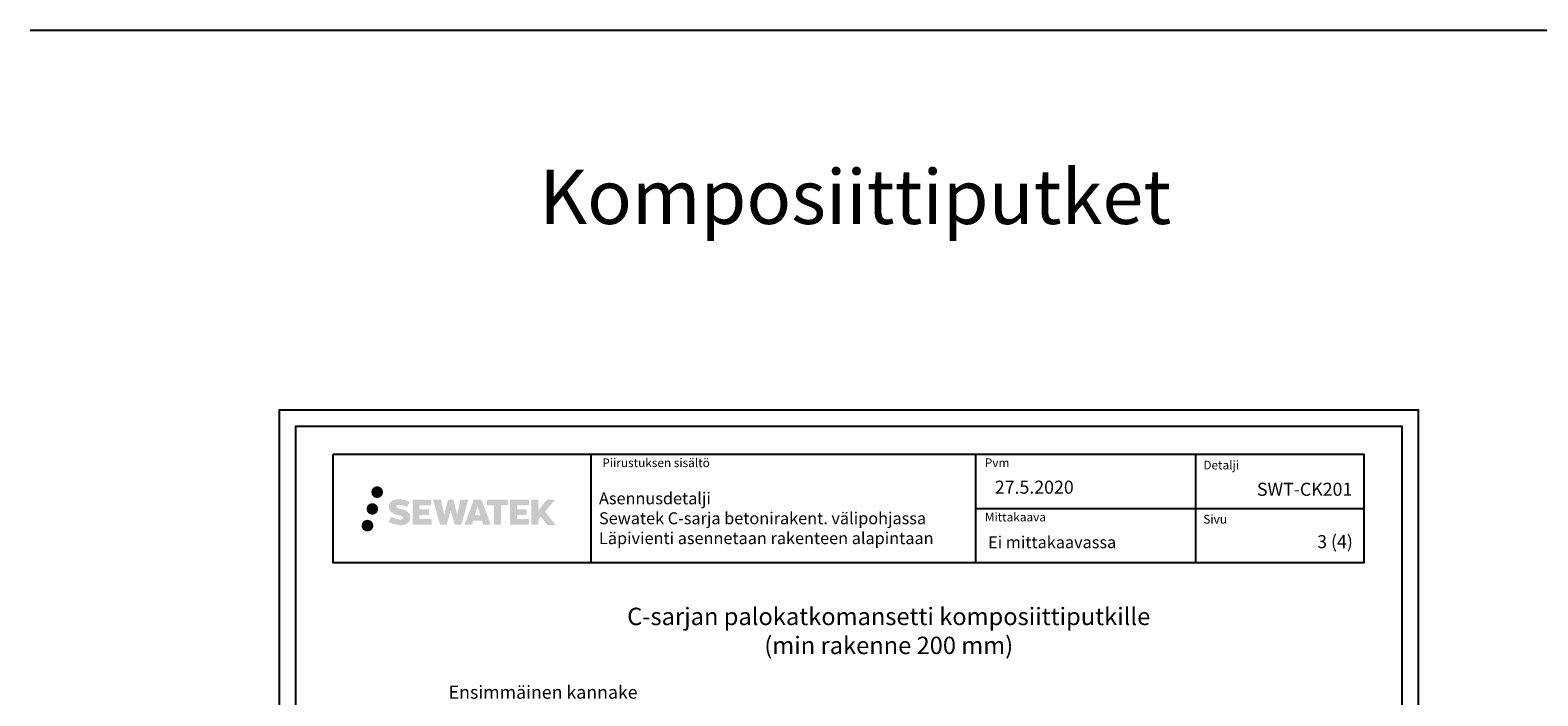
# Model space of a CAD drawing. Units: millimetres. Extents: x -8182 to 2595, y -12029 to -5711.
# Drawn here: x -8182 to -6792, y -8407 to -7794 of the extents above; entities that cross this region are included whole.
import ezdxf
from ezdxf import colors
from ezdxf.entities.mleader import LeaderData, LeaderLine
from ezdxf.enums import TextEntityAlignment as Align
from ezdxf.math import Vec2, Vec3

# ---------------------------------------------------------------- set-up
doc = ezdxf.new("R2010")
doc.units = ezdxf.units.MM
doc.header["$LTSCALE"] = 5
doc.header["$MEASUREMENT"] = 0
doc.linetypes.add('DASHDOT', pattern=[9, 5, -2, 0, -2])
doc.styles.add('_Otsikko', font='verdana.ttf', dxfattribs={"height": 16})
doc.styles.add('_Teksti 11', font='verdana.ttf', dxfattribs={"height": 11})
doc.styles.add('_Teksti 12', font='verdana.ttf', dxfattribs={"height": 12})
doc.styles.add('_Teksti 8', font='verdana.ttf', dxfattribs={"height": 8})
doc.styles.add('_Teksti leaderit', font='verdana.ttf', dxfattribs={"height": 11})
doc.styles.add('Teksti 50', font='simplex.shx', dxfattribs={"width": 0.8, "height": 50})

# ---------------------------------------------------------------- blocks, each defined once
blk = doc.blocks.new('_None')

msp = doc.modelspace()

# ---------------------------------------------------------------- hatches: boundary and pattern name
at = {"ltscale": 0.5, "transparency": 33554687}
h = msp.add_hatch(color=256, dxfattribs=at)
h.dxf.hatch_style = 1
h.paths.add_polyline_path([(-7867.09662, -8219.82998, 1), (-7856.26009, -8219.82998, 1)])
h = msp.add_hatch(color=256, dxfattribs=at)
h.dxf.hatch_style = 1
h.paths.add_polyline_path([(-7860.83403, -8235.29353, 1), (-7871.48186, -8235.29353, 1)])
h = msp.add_hatch(color=256, dxfattribs=at)
h.dxf.hatch_style = 1
h.paths.add_polyline_path([(-7831.37935, -8240.69462), (-7832.3049, -8239.19231), (-7833.19217, -8238.33064), (-7834.02825, -8237.55427), (-7835.11623, -8236.95639), (-7836.16073, -8236.49407), (-7837.39359, -8236.01462), (-7839.92165, -8235.3222), (-7841.88545, -8234.76988), (-7843.50559, -8234.1071), (-7843.94744, -8233.65297), (-7844.13155, -8232.72016), (-7843.8247, -8232.22921), (-7842.99009, -8231.70144), (-7841.23494, -8231.47315), (-7838.78412, -8231.88162), (-7836.36472, -8232.63572), (-7834.35378, -8233.38982), (-7831.58772, -8228.79978), (-7833.29156, -8228.09225), (-7834.20124, -8227.76015), (-7835.52038, -8227.35792), (-7837.24856, -8226.93678), (-7839.67508, -8226.51908), (-7841.19131, -8226.38086), (-7842.78219, -8226.38086), (-7844.74137, -8226.63827), (-7846.49347, -8227.13478), (-7847.79081, -8227.85553), (-7848.83189, -8228.65636), (-7849.58467, -8229.37711), (-7850.11988, -8230.21727), (-7850.50407, -8230.9626), (-7850.86636, -8232.38023), (-7850.86636, -8234.1129), (-7850.67734, -8235.01074), (-7850.37823, -8236.04189), (-7849.59749, -8237.27372), (-7848.73, -8238.10651), (-7847.67167, -8239.0087), (-7846.86244, -8239.48655), (-7845.53668, -8240.0479), (-7843.15986, -8240.88397), (-7840.63972, -8241.54088), (-7839.08703, -8242.03058), (-7838.43809, -8242.39449), (-7837.99035, -8242.7383), (-7837.66595, -8243.30944), (-7837.66595, -8243.8362), (-7837.78332, -8244.11973), (-7838.1027, -8244.48643), (-7838.81244, -8244.86495), (-7839.75875, -8245.06604), (-7841.04811, -8245.06604), (-7842.40844, -8244.79398), (-7844.08816, -8244.36814), (-7845.81518, -8243.7412), (-7847.23466, -8243.18524), (-7848.50036, -8242.48733), (-7851.3572, -8246.93784), (-7850.21466, -8247.61298), (-7848.79167, -8248.23619), (-7847.12978, -8248.86978), (-7845.32695, -8249.38746), (-7843.77127, -8249.79397), (-7841.96542, -8250.08582), (-7840.68856, -8250.27735), (-7839.44819, -8250.27735), (-7838.16093, -8250.16314), (-7836.09433, -8249.71612), (-7834.84678, -8249.23726), (-7833.90167, -8248.6954), (-7833.14558, -8248.06533), (-7832.60372, -8247.48566), (-7831.99885, -8246.66656), (-7831.43467, -8245.74031), (-7831.08059, -8244.27971), (-7831.08059, -8242.36545)])
h.paths.add_polyline_path([(-7813.84123, -8235.66233), (-7822.74248, -8235.66233), (-7822.74248, -8232.09262), (-7811.73454, -8232.09262), (-7811.73454, -8226.71071), (-7829.09638, -8226.71071), (-7829.09638, -8249.82972), (-7811.57223, -8249.82972), (-7811.57223, -8244.58422), (-7822.74599, -8244.58422), (-7822.74599, -8240.92401), (-7813.84123, -8240.92401)])
h.paths.add_polyline_path([(-7803.01533, -8226.68451), (-7810.19998, -8226.68451), (-7803.76082, -8249.84523), (-7797.55094, -8249.84523), (-7794.00799, -8236.03013), (-7790.29265, -8249.83265), (-7784.17362, -8249.83265), (-7777.68899, -8226.76884), (-7784.90023, -8226.76884), (-7787.93865, -8240.7558), (-7791.45815, -8226.70256), (-7796.42209, -8226.70256), (-7800.02199, -8240.93453)])
h.paths.add_polyline_path([(-7765.61295, -8226.69334), (-7772.64661, -8226.69124), (-7781.17366, -8249.8444), (-7774.31645, -8249.8444), (-7773.17922, -8245.99186), (-7765.18869, -8245.99186), (-7763.97953, -8249.86767), (-7756.98873, -8249.86767)])
h.paths.add_polyline_path([(-7771.70476, -8241.10407), (-7769.18591, -8232.72163), (-7766.60954, -8241.10407)], flags=16)
h.paths.add_polyline_path([(-7706.85426, -8237.62452), (-7697.66298, -8226.70624), (-7705.17343, -8226.70624), (-7713.23121, -8236.5411), (-7713.23121, -8226.70672), (-7719.53916, -8226.70672), (-7719.53916, -8249.88717), (-7713.23816, -8249.88717), (-7713.23816, -8244.97523), (-7710.91611, -8242.2953), (-7705.03167, -8249.93856), (-7697.44313, -8249.93856)])
h.paths.add_polyline_path([(-7723.92189, -8235.73535), (-7732.87467, -8235.73535), (-7732.87467, -8232.05349), (-7721.83599, -8232.05349), (-7721.83599, -8226.70519), (-7739.25848, -8226.70519), (-7739.25848, -8249.89276), (-7721.69428, -8249.89276), (-7721.69428, -8244.54465), (-7732.87579, -8244.54465), (-7732.87579, -8240.95909), (-7723.92189, -8240.95909)])
h.paths.add_polyline_path([(-7747.66323, -8232.01756), (-7741.15609, -8232.01756), (-7741.15609, -8226.70178), (-7760.62283, -8226.70178), (-7760.62283, -8232.07445), (-7754.01813, -8232.07445), (-7754.01813, -8249.84159), (-7747.66323, -8249.84159)])
h = msp.add_hatch(color=256, dxfattribs=at)
h.dxf.hatch_style = 1
h.paths.add_polyline_path([(-7865.23123, -8250.65766, 1), (-7876.03641, -8250.65766, 1)])

# ---------------------------------------------------------------- linework, layer by layer
for p, q in [((-8181.51166, -7794.44103), (-5402.62697, -7794.44103)), ((-7664.83655, -8184.87583), (-7664.83655, -8284.87583)), ((-7310.18848, -8184.87583), (-7310.18848, -8284.87583)), ((-7107.68848, -8184.76589), (-7107.68848, -8284.74637)), ((-7310.18848, -8234.87583), (-6952.33655, -8234.87583))]:
    msp.add_line(p, q)
for points in [[(-7951.98339, -9629.44101), (-6901.98339, -9629.44101), (-6901.98339, -8144.44101), (-7951.98339, -8144.44101)], [(-7936.98339, -9614.44101), (-6916.98339, -9614.44101), (-6916.98339, -8159.44101), (-7936.98339, -8159.44101)], [(-7902.33655, -8184.87583), (-6952.33655, -8184.87583), (-6952.33655, -8284.87583), (-7902.33655, -8284.87583)]]:
    msp.add_lwpolyline(points, close=True)

# ---------------------------------------------------------------- texts
at = {"style": '_Teksti 8'}
for s, p in [('Piirustuksen sisältö', (-7654.23174, -8188.77453)), ('Pvm', (-7301.73992, -8188.77453)), ('Mittakaava', (-7301.73992, -8238.77453))]:
    msp.add_text(s, height=8, dxfattribs=at).set_placement(p, align=Align.TOP_LEFT)
for s, p in [('Detalji', (-7100.35227, -8198.88247)), ('Sivu', (-7100.35227, -8248.76277))]:
    msp.add_text(s, height=8, dxfattribs=at).set_placement(p)
at = {"ltscale": 10, "insert": (-7712.30054, -7922.89794, 1), "char_height": 50, "attachment_point": 1, "style": 'Teksti 50'}
msp.add_mtext_dynamic_manual_height_columns('\\pxtc32,c86,c115,c141;Komposiittiputket^IMuoviputket', width=2028.403533, gutter_width=1, heights=[114.01315], dxfattribs=at)
at = {"attachment_point": 1}
for s, insert, char_height, width, style in [('\\pxql;27.5.2020', (-7292.49375, -8209.24007), 12, 71.6920732, '_Teksti 12'), ('Asennusdetalji\\PSewatek C-sarja betonirakent. välipohjassa\\PLäpivienti asennetaan rakenteen alapintaan', (-7657.28799, -8220.0342), 11, 341.3236465, '_Teksti 11'), ('Ei mittakaavassa', (-7298.71869, -8260.43681), 11, 130.7738989, '_Teksti 11'), ('\\pxqr;3 (4)', (-7034.2323, -8259.40949), 12, 71.6920732, '_Teksti 12')]:
    msp.add_mtext(s, dxfattribs=dict(at, insert=insert, char_height=char_height, width=width, style=style))
at = {"insert": (-7067.28185, -8211.20868), "char_height": 12, "attachment_point": 1, "style": '_Teksti 12'}
msp.add_mtext_dynamic_manual_height_columns('\\pxqr;SWT-CK201', width=104.2064661, gutter_width=50, heights=[15.51885], dxfattribs=at)
at = {"linetype": 'DASHDOT', "ltscale": 10, "insert": (-7692.77126, -8326.24467), "char_height": 16, "attachment_point": 1, "style": '_Otsikko'}
msp.add_mtext_dynamic_manual_height_columns('\\pxqc;C-sarjan palokatkomansetti komposiittiputkille\\P(min rakenne 200 mm)', width=605.0074149, gutter_width=0, heights=[75.36163], dxfattribs=at)

# ---------------------------------------------------------------- leaders
ml = msp.add_multileader_mtext('Standard')
ml.set_content('Ensimmäinen kannake max\\~1500 mm rakenteesta, rakenteen yläpuolella.', color=256, style='_Teksti leaderit')
ml.set_leader_properties(color=256, linetype='ByLayer', lineweight=-1)
ml.set_arrow_properties(name='NONE')
ml.build(insert=Vec2(0, 0))
ml.multileader.update_dxf_attribs({"has_dogleg": 0, "text_left_attachment_type": 2, "text_right_attachment_type": 2, "dogleg_length": 5, "arrow_head_size": 8})
ctx = ml.context
ctx.base_point, ctx.char_height, ctx.arrow_head_size, ctx.landing_gap_size, ctx.plane_origin = Vec3(-7860.26291, -8426.48659), 12, 8, 10, Vec3(-7333.92283, -8620.31843)
ctx.left_attachment, ctx.right_attachment, ctx.text_align_type = 2, 2, 2
notes = []
notes.append((ctx, [(1, (1, 1, 0), (-7606.71489, -8426.48659), (-1, 0), 5, [(0, [(-7488.39998, -8442.60036)], 0, [])])]))
ctx.mtext.insert, ctx.mtext.width, ctx.mtext.alignment, ctx.mtext.flow_direction = Vec3(-7621.71489, -8398.01648), 236.9138922, 3, 5
for ctx, leaders in notes:
    for number, flags, end, landing, length, lines in leaders:
        leader = LeaderData()
        leader.index, (leader.has_last_leader_line, leader.has_dogleg_vector, leader.attachment_direction) = number, flags
        leader.last_leader_point, leader.dogleg_vector, leader.dogleg_length = Vec3(end), Vec3(landing), length
        for number, points, colour, breaks in lines:
            line = LeaderLine()
            line.index, line.vertices, line.color, line.breaks = number, Vec3.list(points), colors.encode_raw_color(colour), breaks
            leader.lines.append(line)
        ctx.leaders.append(leader)

doc.saveas('drawing.dxf')
